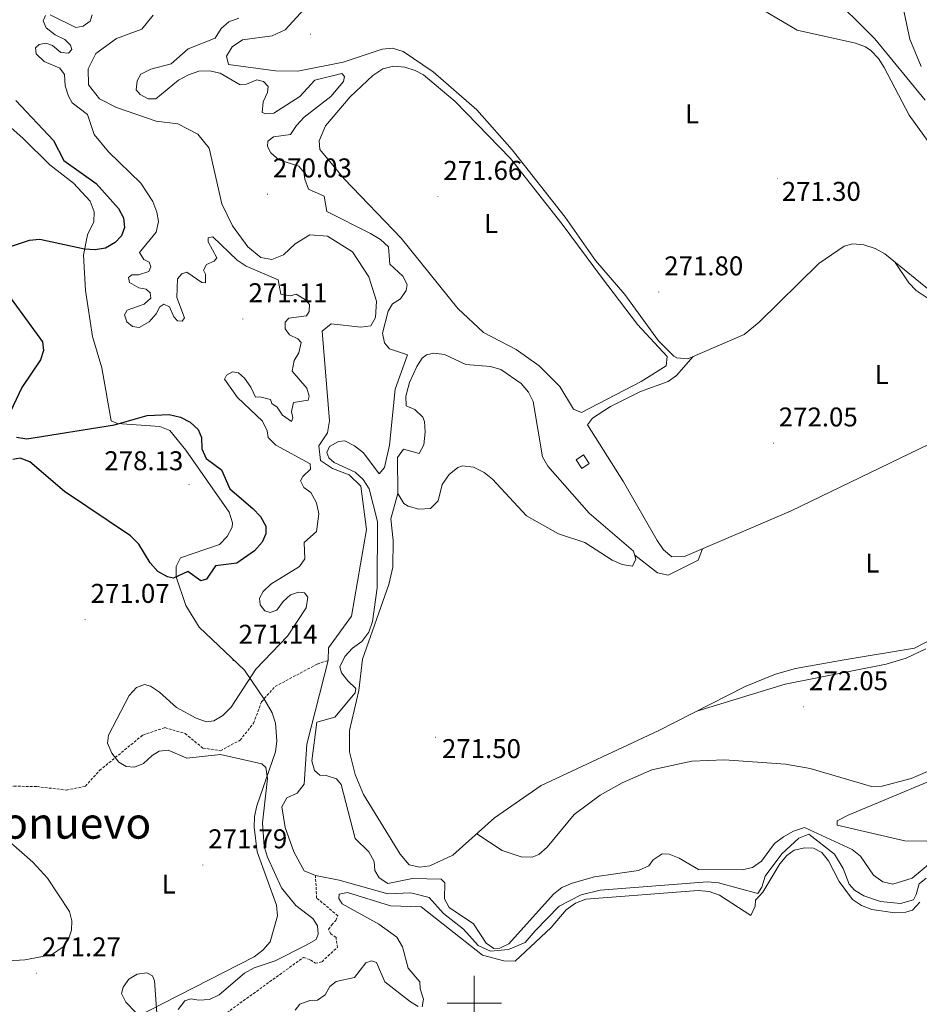
# Model space of a CAD drawing. Units: metres. Extents: x 617871 to 622376, y 4666568 to 4669614.
# Drawn here: x 620332 to 620664, y 4667500 to 4667863 of the extents above; entities that cross this region are included whole.
import ezdxf
from ezdxf.enums import TextEntityAlignment as Align

# ---------------------------------------------------------------- set-up
doc = ezdxf.new("R2010")
doc.units = ezdxf.units.M
doc.header["$MEASUREMENT"] = 0
doc.linetypes.add('TRAZOSX2', pattern=[1.5, 1, -0.5])
for name, color, linetype, lineweight in [('Carátula', 7, 'Continuous', 5), ('Level 11', 142, 'TRAZOSX2', 13), ('Level 12', 142, 'Continuous', 0), ('Level 15', 1, 'Continuous', 0), ('Level 36', 19, 'Continuous', 40), ('Level 37', 92, 'Continuous', 0), ('Level 4', 36, 'Continuous', 30), ('Level 41', 19, 'Continuous', 0), ('Level 45', 19, 'Continuous', 0), ('Level 5', 36, 'Continuous', 0), ('Level 51', 142, 'Continuous', 0), ('Level 52', 1, 'Continuous', 13), ('Level 63', 7, 'Continuous', 0), ('Level 7', 1, 'Continuous', 0)]:
    doc.layers.add(name, color=color, linetype=linetype, lineweight=lineweight)
doc.styles.add('Arial', font='ARIAL.TTF', dxfattribs={"height": 0.2})

# ---------------------------------------------------------------- blocks, each defined once
blk = doc.blocks.new('5PATER')
at = {"layer": 'Carátula', "linetype": 'Continuous', "lineweight": 5}
h = blk.add_hatch(color=250, dxfattribs=at)
edge = h.paths.add_edge_path()
edge.add_ellipse((0, 0), major_axis=(-1.33, -1.34), ratio=0.999422, start_angle=0, end_angle=360)

msp = doc.modelspace()

# ---------------------------------------------------------------- linework, layer by layer
at = {"layer": 'Level 11', "color": 142, "linetype": 'Continuous', "lineweight": 13}
for points in [[(620667.27, 4667889.32, 268.92), (620663.33, 4667879.81, 268.92), (620657.86, 4667875.05, 268.92), (620658.27, 4667867.43, 268.92), (620660.68, 4667855.84, 268.92), (620664.93, 4667845.75, 268.8)], [(620446.08, 4667626.49, 269.91), (620446.15, 4667631.09, 269.83), (620454.68, 4667642.82, 270), (620460.22, 4667674.83, 269.91), (620458.18, 4667690.78, 269.91), (620453.89, 4667695.05, 269.83), (620447.65, 4667697.31, 269.91), (620443.24, 4667700.32, 269.83), (620442.63, 4667705.71, 269.83), (620445.82, 4667710.55, 269.83), (620446.53, 4667715, 269.74), (620443.83, 4667748.06, 269.48), (620447.18, 4667750.82, 269.48), (620458.15, 4667749.55, 269.48), (620461.88, 4667750.04, 269.48), (620463.53, 4667753.09, 269.48), (620463.91, 4667759.19, 269.66), (620461.14, 4667768.18, 269.66), (620455.02, 4667777.34, 269.66), (620445.8, 4667783.13, 269.74), (620439.27, 4667783.69, 269.74), (620433.87, 4667780.35, 269.74), (620429.58, 4667776.27, 269.74), (620425.32, 4667774.48, 269.74), (620421.29, 4667775.22, 269.66), (620416.39, 4667779.25, 269.66), (620410.78, 4667786.98, 269.74), (620406.83, 4667795.05, 269.74), (620402.14, 4667815.62, 269.83), (620397.99, 4667820.74, 269.83), (620390.59, 4667824.58, 269.83), (620382.57, 4667825.65, 269.91), (620367.97, 4667830.61, 269.91), (620361.65, 4667833.9, 269.74), (620357.71, 4667839.05, 269.57), (620357.48, 4667844.89, 269.57), (620360.4, 4667850.54, 269.48), (620367.93, 4667856.13, 269.4), (620377.29, 4667859.55, 269.4), (620381.51, 4667864.68, 269.48)], [(620441.39, 4667547.07, 269.57), (620437.28, 4667548.85, 269.48), (620433.4, 4667555.88, 269.48), (620430.22, 4667564.85, 269.48), (620429.02, 4667572.49, 269.48), (620430.86, 4667575.77, 269.48), (620434.7, 4667577.52, 269.48), (620437.17, 4667580.85, 269.48), (620438.16, 4667595.56, 269.66), (620446.08, 4667626.49, 269.91)], [(620666.78, 4667546.11, 270.02), (620664.15, 4667543.96, 270.02), (620663.11, 4667540.06, 270.02), (620662.05, 4667538.11, 270.02), (620657.28, 4667536.71, 270.02), (620649.85, 4667537.45, 270.02), (620643.75, 4667539.54, 270.02), (620640.29, 4667541.64, 270.02), (620638.29, 4667543.83, 270.02), (620636.07, 4667549.69, 269.89), (620632.97, 4667555.01, 269.89), (620623.4, 4667562.38, 269.89), (620619.71, 4667560.88, 269.89), (620613.54, 4667555.1, 269.89), (620607.3, 4667546.86, 269.89), (620606.13, 4667542.76, 269.89), (620604.59, 4667540.47, 269.89), (620590.11, 4667544.39, 269.89), (620586.11, 4667544.81, 269.89), (620546.51, 4667541.65, 270.27), (620539.44, 4667539.97, 270.24), (620531.26, 4667535.81, 270.09), (620522.41, 4667526.6, 269.74), (620518.76, 4667522.35, 269.83), (620512.67, 4667519.8, 270.08), (620506.03, 4667519.1, 270), (620501.48, 4667521.26, 270), (620496, 4667527.33, 269.74), (620488.67, 4667533.06, 269.74), (620483.41, 4667538.94, 269.57), (620476.59, 4667540.73, 269.57), (620468.04, 4667540.29, 269.57), (620450.09, 4667545.42, 269.74), (620441.39, 4667547.07, 269.57)]]:
    msp.add_polyline3d(points, dxfattribs=at)
at = {"layer": 'Level 11', "color": 142, "linetype": 'TRAZOSX2', "lineweight": 13}
for points in [[(620298.53, 4667580.66, 272.34), (620338.53, 4667579.91, 270.71), (620349.51, 4667578.64, 270.54), (620356.51, 4667580.01, 270.46), (620361.72, 4667585.84, 270.2), (620377.68, 4667598.96, 269.86), (620385.84, 4667601.67, 269.86), (620393.33, 4667599.51, 269.77), (620399.79, 4667594.14, 269.77), (620406.35, 4667593.17, 269.86), (620413.59, 4667597.06, 269.77), (620418.56, 4667603.29, 269.86), (620421.51, 4667611.26, 269.86), (620426.53, 4667616.86, 269.94), (620442.01, 4667625.14, 269.86), (620446.08, 4667626.49, 269.91)], [(620406.25, 4667494.66, 269.27), (620437, 4667516.85, 269.61), (620439.57, 4667515.99, 269.7), (620441.35, 4667514.66, 269.78), (620443.81, 4667515.27, 269.78), (620449.48, 4667520.51, 269.87), (620448.99, 4667524.23, 269.78), (620447.01, 4667525.55, 269.7), (620446.26, 4667527.17, 269.87), (620447.39, 4667528.92, 269.95), (620448.94, 4667530.51, 269.87), (620449.65, 4667532.23, 269.87), (620441.84, 4667538.75, 269.78), (620441.39, 4667547.07, 269.57)]]:
    msp.add_polyline3d(points, dxfattribs=at)
at = {"layer": 'Level 12', "color": 142, "linetype": 'Continuous', "lineweight": 0}
msp.add_polyline3d([(620485.07, 4667739.89, 269.86), (620489.07, 4667739.47, 269.86), (620496.89, 4667735.76, 269.86), (620505.94, 4667734.98, 269.86), (620509.76, 4667733.87, 269.86), (620517.29, 4667728.72, 269.86), (620519.96, 4667725.58, 269.86), (620521.72, 4667722.04, 269.86), (620525.18, 4667701.71, 269.86), (620527.14, 4667698.25, 269.86), (620542.44, 4667680.83, 269.86), (620558.77, 4667666.79, 269.86), (620559.61, 4667663.93, 269.86), (620558.34, 4667661.32, 269.86), (620554.53, 4667661.87, 269.86), (620550.89, 4667663.51, 269.86), (620540.74, 4667670.04, 269.86), (620531.09, 4667673.28, 269.86), (620519.32, 4667679.94, 269.86), (620506.77, 4667693.42, 269.86), (620503.65, 4667695.93, 269.86), (620499.74, 4667697.91, 269.86), (620495.69, 4667698.32, 269.86), (620493.9, 4667697.68, 269.86), (620490.79, 4667695.18, 269.86), (620488.1, 4667691.39, 269.86), (620486.66, 4667685.42, 269.86), (620483.82, 4667682.59, 269.86), (620479.54, 4667682.32, 269.86), (620475.57, 4667683.44, 269.86), (620473.98, 4667684.46, 269.86), (620471.82, 4667688.07, 269.86), (620471.65, 4667701.44, 269.86), (620473.93, 4667704.54, 269.86), (620479.7, 4667702.88, 269.86), (620481.34, 4667706.14, 269.86), (620481.83, 4667710.78, 269.86), (620481.58, 4667714.74, 269.86), (620480.99, 4667716.37, 269.86), (620478.04, 4667719.09, 269.86), (620474.82, 4667720.5, 269.86), (620474.76, 4667724.05, 269.86), (620476.05, 4667729.17, 269.86), (620478.75, 4667735.02, 269.86), (620480.82, 4667738.11, 269.86), (620482.4, 4667739.27, 269.86), (620485.07, 4667739.89, 269.86)], dxfattribs=at)
at = {"layer": 'Level 15', "color": 1, "linetype": 'Continuous', "lineweight": 0}
msp.add_polyline3d([(620537.55, 4667700.56, 273.08), (620539.64, 4667697.36, 273.33), (620542.4, 4667699.16, 273.2), (620540.31, 4667702.36, 272.95), (620537.55, 4667700.56, 273.08)], dxfattribs=at)
at = {"layer": 'Level 36', "color": 92, "linetype": 'Continuous', "lineweight": 0}
for points in [[(620524.23, 4667908.92, 271.81), (620537.1, 4667894.71, 271.17), (620549.25, 4667884.54, 271.17), (620593.94, 4667874.2, 271.67), (620619.17, 4667859.17, 271.81), (620640.62, 4667854.42, 271.83), (620644.37, 4667853.01, 271.89), (620646.33, 4667851.73, 271.93), (620649.17, 4667848.77, 272.02), (620651.3, 4667845.41, 272.11), (620660.5, 4667827.78, 272.7), (620677.04, 4667804.85, 272.95)], [(620533.58, 4667790.19, 271.4), (620513.98, 4667814.97, 271.37), (620500.9, 4667829.77, 271.23), (620484.78, 4667843.83, 271.31), (620473.76, 4667851.36, 271.49), (620469.8, 4667852.58, 271.44), (620465.95, 4667852.24, 271.4), (620451.67, 4667847.4, 271.23), (620434.89, 4667844.02, 271.07), (620426.62, 4667844.22, 271.08), (620409.28, 4667846.51, 271.14), (620408.63, 4667849.6, 271.23), (620410.71, 4667852.98, 271.23), (620414.43, 4667855.57, 271.23), (620425.43, 4667857.13, 271.31), (620430.19, 4667859.36, 271.47), (620442.87, 4667873.25, 271.48)], [(620523.91, 4667735.28, 271.66), (620515.51, 4667741.35, 272), (620503.4, 4667747.56, 271.67), (620493.93, 4667756.37, 271.57), (620473.06, 4667782.41, 271.89), (620451.99, 4667804.34, 271.66), (620443.57, 4667814.34, 271.5), (620443.01, 4667815.17, 271.49), (620442.78, 4667818.29, 271.66), (620445.08, 4667823.9, 271.66), (620454.17, 4667834.58, 271.74), (620462.54, 4667842.45, 271.74), (620466.29, 4667844.95, 271.74), (620470.19, 4667845.87, 271.91), (620474.39, 4667845.56, 271.83), (620478.24, 4667844.36, 271.89), (620481.31, 4667842.73, 271.91), (620492.89, 4667832.87, 271.7), (620513.42, 4667811.77, 271.48), (620532.41, 4667787.58, 271.83), (620546.97, 4667767.98, 271.04), (620560.24, 4667750.49, 271.04), (620571.23, 4667738.72, 271.42), (620570.79, 4667735.25, 271.42), (620561.52, 4667729.42, 271.64), (620539.62, 4667718.02, 271.68), (620536.62, 4667719.25, 271.8), (620531.58, 4667727.64, 271.17), (620523.91, 4667735.28, 271.3)], [(620319.85, 4667831.26, 280.06), (620333.49, 4667819.24, 278.83), (620343.43, 4667809.53, 277.12), (620352.1, 4667802.65, 277.38), (620358.25, 4667796, 277.29), (620359.78, 4667792.1, 277.15), (620359.66, 4667788.37, 276.95), (620357.3, 4667783.59, 276.35), (620355.81, 4667776.09, 273.96), (620356.55, 4667763.03, 271.48), (620359.08, 4667746.07, 271.31), (620362.62, 4667734.57, 271.26), (620366.02, 4667715.01, 274.64), (620368.4, 4667713.93, 275.24), (620383.96, 4667712.81, 277.38), (620387.71, 4667711.34, 277.44), (620393.59, 4667704.11, 278.05), (620409.55, 4667681.27, 278.15), (620410.75, 4667677.34, 278.15), (620410.6, 4667675.7, 278.15), (620408.77, 4667672.21, 278.15), (620405.97, 4667669.29, 278.01), (620391.58, 4667664.43, 277.12), (620389.94, 4667661.17, 276.01), (620389.97, 4667657.33, 274.86), (620393.57, 4667646.79, 272.67), (620398.47, 4667638.76, 270.81), (620415.2, 4667622.91, 270.54), (620422.74, 4667611.82, 269.71), (620425.38, 4667607.15, 269.86), (620426.59, 4667603.31, 269.96), (620427.13, 4667596.75, 270.01), (620426.61, 4667592.78, 269.94)], [(620670.5, 4667761.05, 272.95), (620651.43, 4667776.58, 272.57), (620647.94, 4667778.6, 272.57), (620643.73, 4667779.98, 272.57), (620639.71, 4667780.33, 272.49), (620636.5, 4667779.46, 272.44), (620627.16, 4667773.09, 272.44), (620605.14, 4667751.4, 272.16), (620599.64, 4667746.89, 271.93), (620578.75, 4667737.85, 271.17), (620574.76, 4667738.16, 271.15), (620573.6, 4667738.84, 271.17), (620567.93, 4667744.5, 271.28), (620555.52, 4667761.57, 271.43), (620544.68, 4667774.16, 271.3), (620533.58, 4667790.19, 271.17)], [(620669.64, 4667758.69, 272.76), (620663.05, 4667763.13, 272.73), (620660.29, 4667765.88, 272.74), (620655.26, 4667773.46, 272.31)], [(620580.75, 4667738.71, 272.69), (620574.63, 4667731.75, 272.57), (620571.49, 4667729.42, 272.5), (620561.32, 4667725.81, 272.31), (620550.28, 4667720.24, 272.19), (620543.62, 4667715.92, 272.19), (620541.73, 4667713.53, 272.19), (620555.09, 4667692.38, 272.31), (620567.5, 4667670.72, 272.31), (620569.82, 4667667.29, 272.37), (620572.9, 4667664.72, 272.44), (620577.53, 4667664.83, 272.33), (620616.95, 4667681.67, 272.19), (620748.06, 4667745.13, 271.04)], [(620668.81, 4667634.32, 272.32), (620662.46, 4667630.99, 271.98), (620636.49, 4667626.76, 270.83), (620618.57, 4667623.47, 271.07), (620611.12, 4667621.43, 271.29), (620600.01, 4667616.89, 271.67), (620567.87, 4667600.54, 273.08), (620524.69, 4667580.34, 271.5), (620507.52, 4667568.36, 271.82), (620492.14, 4667554.61, 271.82), (620483.57, 4667550.7, 271.64), (620479.89, 4667550.15, 271.68), (620476, 4667551.04, 271.78), (620472.62, 4667554.95, 271.87), (620459.12, 4667576.97, 271.93), (620456.08, 4667584.36, 271.92), (620453.92, 4667592.76, 271.64), (620453.97, 4667600.59, 271.29), (620457.36, 4667615.43, 270.66), (620458.78, 4667626.97, 270.53), (620468.47, 4667654.51, 270.61), (620469.99, 4667660.94, 270.74), (620470.03, 4667670.77, 270.91), (620469.26, 4667678.78, 270.4), (620471.82, 4667688.07, 269.64)], [(620559.18, 4667665.39, 269.77), (620567.56, 4667658.84, 270.66), (620571.58, 4667658.03, 270.97), (620582.55, 4667663.5, 271.83), (620584.18, 4667667.67, 272.44)], [(620666.64, 4667630.78, 271.91), (620659.36, 4667627.34, 272.04), (620652.04, 4667625.06, 272.31), (620614.74, 4667617.68, 272.44), (620582.15, 4667607.8, 272.31)], [(620500.9, 4667562.44, 271.29), (620510.23, 4667556.33, 271.68), (620517.28, 4667554.03, 271.8), (620521.33, 4667553.86, 271.8), (620523.86, 4667554.9, 271.8), (620526.94, 4667557.54, 271.8), (620536.82, 4667569.62, 271.55), (620546.43, 4667576.76, 272.17), (620554.61, 4667581.33, 272.05), (620565.51, 4667586.05, 271.89), (620580.28, 4667589.35, 271.8), (620592.29, 4667589.83, 271.8), (620614.84, 4667588.19, 271.8), (620623.94, 4667586.58, 271.8), (620646.59, 4667579.91, 272.06), (620650.55, 4667580.09, 272.06), (620661.16, 4667582.85, 272.06), (620730.73, 4667612.76, 271.5)], [(620633.87, 4667565.64, 271.17), (620633.94, 4667567.27, 271.22), (620637.96, 4667569.36, 271.41), (620682.09, 4667587.79, 271.58), (620731.51, 4667609.29, 270.78), (620734.45, 4667609.07, 270.78), (620738.18, 4667607.6, 270.78), (620739.56, 4667606.55, 270.78), (620744.56, 4667600.3, 270.89), (620751.37, 4667588.46, 270.91), (620751.95, 4667584.48, 270.91), (620751.76, 4667581.35, 270.91), (620751.38, 4667577.22, 270.99), (620750.43, 4667575.41, 271.04), (620730.78, 4667554.85, 271.42), (620727.29, 4667552.81, 271.49), (620723.32, 4667551.9, 271.53), (620716.55, 4667551.66, 271.55), (620708.76, 4667553.45, 271.43), (620693.31, 4667561.39, 271.28), (620690.9, 4667561.86, 271.29), (620666.81, 4667559.78, 271.67), (620658.81, 4667559.88, 271.77), (620633.87, 4667565.64, 271.17)], [(620426.61, 4667592.78, 269.94), (620419.81, 4667572.85, 270.71), (620418.95, 4667568.93, 270.58), (620418.77, 4667564.9, 270.37), (620419.86, 4667555.84, 270.58), (620426.96, 4667536.16, 271.31), (620427.33, 4667532.21, 271.35), (620424.63, 4667522.59, 271.57), (620421.98, 4667519.47, 271.66), (620418.84, 4667517.06, 271.73), (620374.31, 4667494.35, 270.28)], [(620307.81, 4667514.41, 273.52), (620334.14, 4667515.99, 272.25), (620344.05, 4667517.79, 271.99), (620348.31, 4667520.75, 272.11), (620350.28, 4667523.61, 272.22), (620351.36, 4667526.92, 272.34), (620351.47, 4667530.39, 272.47), (620350.58, 4667533.75, 272.59), (620342.54, 4667546.12, 272.59), (620337.15, 4667552.04, 272.85), (620329.02, 4667559.21, 273.01)]]:
    msp.add_polyline3d(points, dxfattribs=at)
at = {"layer": 'Level 4', "color": 36, "linetype": 'Continuous', "lineweight": 30}
for points in [[(620330.87, 4667833.18, 275.01), (620344.71, 4667818.41, 275.01), (620348.49, 4667811.04, 275.01), (620360.52, 4667802.55, 275.01), (620368.69, 4667793.41, 275.01), (620370.61, 4667789.91, 275.01), (620370.97, 4667786.39, 275.01), (620369.84, 4667783.25, 275.01), (620367.43, 4667780.75, 275.01), (620363.96, 4667778.75, 275.01), (620360.11, 4667778.13, 275.01), (620356.12, 4667778.38, 275.01), (620339.69, 4667781.89, 275.01), (620335.71, 4667781.53, 275.01), (620327.68, 4667778.78, 275.01)], [(620323.73, 4667767.29, 275.01), (620340.65, 4667744.11, 275.01), (620341.02, 4667740.9, 275.01), (620339.91, 4667737.45, 275.01), (620333.07, 4667727.3, 275.01), (620327.76, 4667716.07, 275.01)], [(620331.14, 4667708.92, 275.01), (620334.94, 4667708.33, 275.01), (620367.22, 4667713.53, 275.01), (620379.32, 4667716.94, 275.01), (620387.4, 4667717.24, 275.01), (620391.58, 4667716.28, 275.01), (620395.19, 4667714.41, 275.01), (620398.16, 4667711.73, 275.01), (620399.31, 4667708.75, 275.01), (620399.47, 4667704.66, 275.01), (620401.08, 4667701.06, 275.01), (620406.73, 4667696.82, 275.01), (620409.81, 4667689.89, 275.01), (620418.26, 4667682.63, 275.01), (620421.11, 4667679.66, 275.01), (620423.14, 4667676.05, 275.01), (620423.14, 4667673.21, 275.01), (620421.72, 4667670.16, 275.01), (620418.94, 4667667, 275.01)], [(620418.94, 4667667, 275.01), (620412.36, 4667662.35, 275.01), (620404.51, 4667661.46, 275.01), (620401.17, 4667656.54, 275.01), (620399.11, 4667655.89, 275.01), (620394.29, 4667659.35, 275.01), (620388.99, 4667656.92, 275.01), (620386.75, 4667657.35, 275.01), (620383.29, 4667659.35, 275.01), (620380.38, 4667662.48, 275.01), (620376.19, 4667669.4, 275.01), (620373.17, 4667672.49, 275.01), (620348.83, 4667688.92, 275.01), (620336, 4667699.85, 275.01), (620332.43, 4667701.13, 275.01), (620329.77, 4667700.64, 275.01)]]:
    msp.add_polyline3d(points, dxfattribs=at)
at = {"layer": 'Level 5', "color": 36, "linetype": 'Continuous', "lineweight": 0}
for points in [[(620666.37, 4667833.37, 270.01), (620647.84, 4667855.95, 270.01), (620630.21, 4667873.56, 270.01)], [(620382.62, 4667754.49, 270.01), (620380.04, 4667751.45, 270.01), (620376.34, 4667749.43, 270.01), (620373.85, 4667749.8, 270.01), (620371.79, 4667751.5, 270.01), (620370.96, 4667754.14, 270.01), (620371.95, 4667755.8, 270.01), (620378.25, 4667758.02, 270.01), (620380.71, 4667760.28, 270.01), (620380.46, 4667762.16, 270.01), (620378.88, 4667763.55, 270.01), (620376.21, 4667764.05, 270.01), (620372.74, 4667766.02, 270.01), (620372.38, 4667767.87, 270.01), (620373.61, 4667768.8, 270.01), (620376.09, 4667768.92, 270.01), (620379.9, 4667770.12, 270.01), (620380.71, 4667771.83, 270.01), (620379.99, 4667773.49, 270.01), (620378.05, 4667774.54, 270.01), (620376.43, 4667777.05, 270.01), (620382.56, 4667784.67, 270.01), (620383.49, 4667788.56, 270.01), (620382.89, 4667791.96, 270.01), (620381.33, 4667795.88, 270.01), (620376.92, 4667802.71, 270.01), (620365.04, 4667814.29, 270.01), (620359.75, 4667820.64, 270.01), (620357.25, 4667828.1, 270.01), (620351.6, 4667832.35, 270.01), (620350.25, 4667834.84, 270.01), (620349.08, 4667838.66, 270.01), (620348.77, 4667842.84, 270.01), (620347.12, 4667845.17, 270.01), (620341.25, 4667847.6, 270.01), (620338.33, 4667850.47, 270.01), (620338.1, 4667852.67, 270.01), (620339.44, 4667853.96, 270.01), (620341.93, 4667854.43, 270.01), (620344.35, 4667853.52, 270.01), (620347.49, 4667850.99, 270.01), (620350.22, 4667850.67, 270.01), (620351.45, 4667852.02, 270.01), (620351.01, 4667853.71, 270.01), (620348.96, 4667855.73, 270.01), (620345.32, 4667857.49, 270.01), (620342.07, 4667860.02, 270.01), (620340.93, 4667862.63, 270.01), (620341.73, 4667864.63, 270.01)], [(620343.5, 4667864.83, 270.01), (620353.01, 4667860.14, 270.01), (620355.64, 4667860.65, 270.01), (620358.24, 4667862.53, 270.01), (620359.05, 4667864.84, 270.01)], [(620413.18, 4667863.65, 270.01), (620409.42, 4667862.29, 270.01), (620406.63, 4667859.82, 270.01), (620404.4, 4667856.25, 270.01), (620394.39, 4667852.25, 270.01), (620388.2, 4667846.79, 270.01), (620380.6, 4667844.78, 270.01), (620377.02, 4667842.99, 270.01), (620375.58, 4667840.54, 270.01), (620375.27, 4667837.22, 270.01), (620376.67, 4667835.39, 270.01), (620379.63, 4667833.79, 270.01), (620382.44, 4667833.79, 270.01)], [(620382.44, 4667833.79, 270.01), (620390.83, 4667840.74, 270.01), (620394.51, 4667842.73, 270.01), (620398.31, 4667844, 270.01), (620402.33, 4667844.23, 270.01), (620406.21, 4667843.28, 270.01), (620413.56, 4667838.97, 270.01), (620415.93, 4667839.22, 270.01), (620419.74, 4667840.81, 270.01), (620422.2, 4667840.29, 270.01), (620423.93, 4667838.35, 270.01), (620423.74, 4667836.2, 270.01), (620422.07, 4667832.74, 270.01), (620421.77, 4667828.85, 270.01), (620423.14, 4667828.25, 270.01), (620426, 4667828.57, 270.01), (620435.68, 4667834.67, 270.01), (620441.16, 4667840.7, 270.01), (620451.18, 4667843.24, 270.01), (620452.11, 4667842.09, 270.01), (620451.76, 4667840.23, 270.01), (620447.05, 4667834.72, 270.01), (620437.2, 4667827.07, 270.01), (620434.34, 4667824.01, 270.01), (620432.15, 4667820.66, 270.01), (620425.95, 4667819.83, 270.01), (620423.86, 4667818.24, 270.01), (620423.69, 4667816.26, 270.01), (620424.93, 4667813.9, 270.01), (620427.85, 4667811.38, 270.01), (620435.26, 4667808.95, 270.01), (620437.15, 4667806.78, 270.01), (620437.48, 4667804.21, 270.01), (620438.81, 4667800.44, 270.01), (620444.6, 4667797.88, 270.01), (620445.57, 4667792.29, 270.01), (620461.74, 4667784.07, 270.01), (620465.34, 4667781.88, 270.01), (620468.31, 4667779.16, 270.01), (620468.79, 4667772.84, 270.01), (620473.62, 4667768.36, 270.01), (620475.29, 4667765.26, 270.01), (620474.86, 4667763.05, 270.01), (620472.81, 4667760.05, 270.01), (620469.86, 4667758.15, 270.01), (620468.24, 4667755.5, 270.01), (620466.15, 4667747.37, 270.01), (620466.84, 4667743.78, 270.01), (620468.73, 4667741.53, 270.01), (620475.32, 4667739.29, 270.01), (620470.84, 4667726.64, 270.01), (620468.68, 4667705.92, 270.01), (620466.9, 4667697.71, 270.01), (620464.94, 4667695.35, 270.01), (620459.12, 4667703.16, 270.01), (620455.84, 4667705.68, 270.01), (620452.22, 4667707.62, 270.01), (620449.86, 4667707.3, 270.01), (620446.63, 4667705.44, 270.01), (620445.6, 4667703.3, 270.01), (620446.28, 4667701.24, 270.01), (620448.31, 4667699.53, 270.01), (620456.01, 4667696.01, 270.01), (620458.99, 4667693.35, 270.01), (620461.18, 4667689.8, 270.01), (620464.23, 4667677.73, 270.01), (620464.14, 4667653.33, 270.01), (620462.43, 4667640.92, 270.01), (620461.08, 4667636.91, 270.01), (620458.51, 4667633.53, 270.01), (620455.11, 4667631.01, 270.01), (620452.19, 4667627.98, 270.01), (620450.4, 4667624.19, 270.01), (620450.98, 4667621.97, 270.01), (620453.28, 4667618.95, 270.01), (620456.3, 4667616.16, 270.01), (620456, 4667614.56, 270.01), (620448.55, 4667605.53, 270.01), (620441.94, 4667603.71, 270.01), (620440.03, 4667589.46, 270.01), (620441.04, 4667585.81, 270.01), (620443.02, 4667584.17, 270.01), (620445.38, 4667584, 270.01), (620449.2, 4667582.78, 270.01), (620450.83, 4667580.65, 270.01), (620456.05, 4667560.77, 270.01), (620461.05, 4667555.77, 270.01), (620463.01, 4667552.2, 270.01), (620463.25, 4667548.92, 270.01), (620464.93, 4667546.27, 270.01), (620468.07, 4667544.09, 270.01), (620477.24, 4667546.02, 270.01), (620487.81, 4667545.75, 270.01), (620489.11, 4667544.37, 270.01), (620489.07, 4667538.53, 270.01), (620490.7, 4667535.3, 270.01), (620499.65, 4667529.21, 270.01), (620504.41, 4667522.05, 270.01), (620507.18, 4667520.15, 270.01), (620509.42, 4667520.28, 270.01), (620512.77, 4667521.83, 270.01)], [(620378.32, 4667617.62, 270.01), (620380.51, 4667616.95, 270.01), (620383.84, 4667614.73, 270.01), (620390.08, 4667609.17, 270.01), (620397.39, 4667605.23, 270.01), (620401.22, 4667603.77, 270.01), (620403.89, 4667604.25, 270.01), (620407.25, 4667606.22, 270.01), (620410.29, 4667609.26, 270.01), (620419.34, 4667623.24, 270.01), (620431.06, 4667635.42, 270.01), (620438.02, 4667645.91, 270.01), (620438.61, 4667649.87, 270.01), (620437.33, 4667651.4, 270.01), (620435.17, 4667651.7, 270.01), (620432.19, 4667650.73, 270.01), (620429.53, 4667648.29, 270.01), (620427.15, 4667645.08, 270.01), (620424.65, 4667644.13, 270.01), (620422.66, 4667644.86, 270.01), (620420.95, 4667647.08, 270.01), (620420.77, 4667649.53, 270.01), (620422.1, 4667651.91, 270.01), (620424.95, 4667654.71, 270.01), (620435.51, 4667661.13, 270.01), (620437.47, 4667663.98, 270.01), (620437.25, 4667669.98, 270.01), (620441.83, 4667674.06, 270.01), (620442.67, 4667680.59, 270.01), (620441.78, 4667684.69, 270.01), (620439.71, 4667688.45, 270.01), (620437.07, 4667690.3, 270.01), (620435.86, 4667692.81, 270.01), (620436.69, 4667694.41, 270.01), (620439.58, 4667697.09, 270.01), (620439.5, 4667699.08, 270.01), (620426.8, 4667706.02, 270.01), (620423.91, 4667708.8, 270.01), (620423.63, 4667711.26, 270.01), (620421.82, 4667714.82, 270.01), (620412.59, 4667723.59, 270.01), (620407.84, 4667730.39, 270.01), (620408.61, 4667731.81, 270.01), (620410.83, 4667733.07, 270.01), (620412.96, 4667732.7, 270.01), (620415.26, 4667730.67, 270.01), (620417.59, 4667727.42, 270.01), (620419.25, 4667723.67, 270.01), (620420.89, 4667723.86, 270.01), (620424.79, 4667722.85, 270.01), (620425.33, 4667721.32, 270.01), (620427.29, 4667720.03, 270.01), (620429.27, 4667717.02, 270.01), (620432.53, 4667714.73, 270.01), (620433.06, 4667716.04, 270.01), (620432.57, 4667718.39, 270.01), (620433.26, 4667721.74, 270.01), (620438.76, 4667722.55, 270.01), (620439.12, 4667724.11, 270.01), (620438.27, 4667727.03, 270.01), (620432.85, 4667733.32, 270.01), (620433.48, 4667737.27, 270.01), (620435.32, 4667740.11, 270.01), (620436.09, 4667743.92, 270.01), (620434.86, 4667745.27, 270.01), (620431.77, 4667746.68, 270.01), (620430.16, 4667748.98, 270.01), (620430.19, 4667751.37, 270.01), (620431.59, 4667752.85, 270.01), (620438.08, 4667753.75, 270.01), (620439.12, 4667755.31, 270.01), (620439.17, 4667757.94, 270.01), (620437.71, 4667759.69, 270.01), (620434.23, 4667761.67, 270.01), (620432.19, 4667761.14, 270.01), (620428.64, 4667761.68, 270.01), (620427.68, 4667767.01, 270.01), (620415.79, 4667772.01, 270.01), (620412.47, 4667774.24, 270.01), (620403.53, 4667782.95, 270.01), (620401.81, 4667782.5, 270.01), (620401.75, 4667780.99, 270.01), (620404.99, 4667775.16, 270.01), (620404, 4667773.96, 270.01), (620401.18, 4667772.7, 270.01), (620400.11, 4667770.62, 270.01), (620400.85, 4667769.13, 270.01), (620400.88, 4667765.9, 270.01), (620399.51, 4667766.01, 270.01), (620393.89, 4667769.83, 270.01), (620392.07, 4667769.28, 270.01), (620390.53, 4667767.37, 270.01), (620390.3, 4667760.55, 270.01), (620393.12, 4667753, 270.01), (620392.16, 4667751.77, 270.01), (620390.43, 4667751.89, 270.01), (620389.19, 4667753.41, 270.01), (620387.51, 4667757.03, 270.01), (620385.44, 4667758, 270.01), (620383.97, 4667757.05, 270.01), (620382.62, 4667754.49, 270.01)], [(620390.72, 4667497.59, 270.01), (620393.15, 4667500.79, 270.01), (620395.44, 4667501.56, 270.01), (620398.36, 4667501.05, 270.01), (620402.35, 4667501.33, 270.01), (620405.89, 4667502.98, 270.01), (620415.26, 4667511.02, 270.01), (620418.73, 4667513.01, 270.01), (620426.56, 4667515.57, 270.01), (620438.02, 4667521.4, 270.01), (620441.66, 4667523.47, 270.01), (620442.45, 4667525.45, 270.01), (620442.15, 4667528.52, 270.01), (620440.44, 4667531.2, 270.01), (620434.18, 4667536, 270.01), (620428.81, 4667542.57, 270.01), (620423.68, 4667553.91, 270.01), (620422.53, 4667557.74, 270.01), (620421.89, 4667566.54, 270.01), (620423.7, 4667582.96, 270.01), (620423.12, 4667586.96, 270.01), (620421.55, 4667588.31, 270.01), (620406.3, 4667591.76, 270.01), (620393.94, 4667590.42, 270.01), (620387.03, 4667593.33, 270.01), (620383.78, 4667593.05, 270.01), (620381.1, 4667591.41, 270.01), (620377.99, 4667588.4, 270.01), (620374.62, 4667587.06, 270.01), (620371.58, 4667587.36, 270.01), (620368.89, 4667588.98, 270.01), (620366.23, 4667592.25, 270.01), (620364.72, 4667595.96, 270.01), (620365.06, 4667598.91, 270.01), (620372.62, 4667613.58, 270.01), (620375.33, 4667616.5, 270.01), (620378.32, 4667617.62, 270.01)], [(620512.77, 4667521.83, 270.01), (620529.26, 4667540.15, 270.01), (620532.35, 4667542.68, 270.01), (620536.14, 4667544.27, 270.01), (620544.37, 4667546.64, 270.01), (620560.61, 4667548.96, 270.01), (620564.44, 4667550.61, 270.01), (620566.01, 4667552.91, 270.01), (620569.35, 4667555.05, 270.01), (620571.9, 4667554.99, 270.01), (620575.6, 4667553.47, 270.01), (620582.77, 4667549.28, 270.01), (620598.83, 4667549.15, 270.01), (620602.71, 4667550.08, 270.01), (620605.96, 4667552.41, 270.01), (620610.81, 4667558.92, 270.01), (620614.11, 4667561.36, 270.01), (620617.74, 4667563.43, 270.01), (620621.81, 4667564.82, 270.01), (620639.39, 4667556.63, 270.01), (620642.55, 4667554.18, 270.01), (620647.34, 4667547.15, 270.01), (620650.73, 4667544.73, 270.01), (620654.5, 4667543.89, 270.01), (620661.58, 4667546.06, 270.01), (620671.28, 4667554.26, 270.01)], [(620664.4, 4667537.28, 270.01), (620661.72, 4667534.26, 270.01), (620659.23, 4667533.58, 270.01), (620655.24, 4667533.35, 270.01), (620646.72, 4667534.59, 270.01), (620642.86, 4667535.95, 270.01), (620639.61, 4667538.28, 270.01), (620634.61, 4667544.82, 270.01), (620630.74, 4667552.45, 270.01), (620628.27, 4667555.59, 270.01), (620625.2, 4667557.17, 270.01), (620621.93, 4667557.32, 270.01), (620618, 4667556.45, 270.01), (620615.3, 4667554.48, 270.01)], [(620615.3, 4667554.48, 270.01), (620612.74, 4667551.41, 270.01), (620606.45, 4667540.89, 270.01), (620603.75, 4667537.94, 270.01), (620603.6, 4667535.71, 270.01), (620602.02, 4667532.36, 270.01), (620590.46, 4667539.82, 270.01), (620586.69, 4667541.14, 270.01), (620582.56, 4667541.6, 270.01), (620541.1, 4667538.38, 270.01), (620537.39, 4667536.87, 270.01), (620533.92, 4667534.36, 270.01), (620528.43, 4667527.84, 270.01), (620515.04, 4667515.44, 270.01), (620510.93, 4667515.55, 270.01), (620503.08, 4667517.7, 270.01), (620480.37, 4667535.57, 270.01), (620469.04, 4667535.91, 270.01), (620453.23, 4667540.8, 270.01), (620450.16, 4667540.14, 270.01), (620449.96, 4667538.62, 270.01), (620451.19, 4667536.68, 270.01), (620464.81, 4667529.14, 270.01), (620471.46, 4667524.31, 270.01), (620473.55, 4667520.78, 270.01), (620475.57, 4667512.86, 270.01), (620479.85, 4667507.88, 270.01), (620479.98, 4667505.29, 270.01), (620481.32, 4667501.39, 270.01), (620480.77, 4667498.55, 270.01)], [(620479.25, 4667498.71, 270.01), (620476.48, 4667500.5, 270.01), (620467.01, 4667507.82, 270.01), (620463.87, 4667514.98, 270.01), (620462.08, 4667515.6, 270.01), (620459.96, 4667514.84, 270.01), (620455.77, 4667509.47, 270.01), (620449.07, 4667507.95, 270.01), (620446.75, 4667506.13, 270.01), (620444.95, 4667503.01, 270.01), (620442.18, 4667501.12, 270.01), (620439.35, 4667500.9, 270.01), (620435.59, 4667499.57, 270.01), (620433.93, 4667497.41, 270.01)], [(620378.58, 4667492.89, 270.01), (620371.46, 4667500.32, 270.01), (620369.88, 4667503.57, 270.01), (620370.38, 4667505.85, 270.01), (620372.57, 4667508.83, 270.01), (620375.63, 4667510.67, 270.01), (620379.14, 4667511.14, 270.01), (620381.29, 4667510.08, 270.01), (620382.06, 4667508.17, 270.01), (620382.82, 4667496.23, 270.01)]]:
    msp.add_polyline3d(points, dxfattribs=at)
at = {"layer": 'Level 51', "color": 142, "linetype": 'Continuous', "lineweight": 0}
msp.add_polyline3d([(620485.07, 4667739.89, 269.86), (620489.07, 4667739.47, 269.86), (620496.89, 4667735.76, 269.86), (620505.94, 4667734.98, 269.86), (620509.76, 4667733.87, 269.86), (620517.29, 4667728.72, 269.86), (620519.96, 4667725.58, 269.86), (620521.72, 4667722.04, 269.86), (620525.18, 4667701.71, 269.86), (620527.14, 4667698.25, 269.86), (620542.44, 4667680.83, 269.86), (620558.77, 4667666.79, 269.86), (620559.61, 4667663.93, 269.86), (620558.34, 4667661.32, 269.86), (620554.53, 4667661.87, 269.86), (620550.89, 4667663.51, 269.86), (620540.74, 4667670.04, 269.86), (620531.09, 4667673.28, 269.86), (620519.32, 4667679.94, 269.86), (620506.77, 4667693.42, 269.86), (620503.65, 4667695.93, 269.86), (620499.74, 4667697.91, 269.86), (620495.69, 4667698.32, 269.86), (620493.9, 4667697.68, 269.86), (620490.79, 4667695.18, 269.86), (620488.1, 4667691.39, 269.86), (620486.66, 4667685.42, 269.86), (620483.82, 4667682.59, 269.86), (620479.54, 4667682.32, 269.86), (620475.57, 4667683.44, 269.86), (620473.98, 4667684.46, 269.86), (620471.82, 4667688.07, 269.86), (620471.65, 4667701.44, 269.86), (620473.93, 4667704.54, 269.86), (620479.7, 4667702.88, 269.86), (620481.34, 4667706.14, 269.86), (620481.83, 4667710.78, 269.86), (620481.58, 4667714.74, 269.86), (620480.99, 4667716.37, 269.86), (620478.04, 4667719.09, 269.86), (620474.82, 4667720.5, 269.86), (620474.76, 4667724.05, 269.86), (620476.05, 4667729.17, 269.86), (620478.75, 4667735.02, 269.86), (620480.82, 4667738.11, 269.86), (620482.4, 4667739.27, 269.86), (620485.07, 4667739.89, 269.86)], close=True, dxfattribs=at)
at = {"layer": 'Level 52', "color": 1, "linetype": 'Continuous', "lineweight": 0}
msp.add_polyline3d([(620537.55, 4667700.56, 273.08), (620540.31, 4667702.36, 272.95), (620542.4, 4667699.16, 273.2), (620539.64, 4667697.36, 273.33), (620537.55, 4667700.56, 273.08)], close=True, dxfattribs=at)
at = {"layer": 'Level 63', "linetype": 'Continuous', "lineweight": 0}
for points in [[(620500.01, 4667490.01, 0.01), (620500.01, 4667510.01, 0.01)], [(620490.01, 4667500.01, 0.01), (620510.01, 4667500.01, 0.01)]]:
    msp.add_polyline3d(points, dxfattribs=at)

# ---------------------------------------------------------------- block references
at = {"layer": 'Level 7', "color": 19, "linetype": 'Continuous', "lineweight": 0, "xscale": 0.09999983015004542, "yscale": 0.09999983015004542}
for p in [(620439.61, 4667857.69, 271.18), (620611.94, 4667804.36, 271.31), (620423.69, 4667798.64, 270.04), (620486.59, 4667797.73, 271.67), (620568.09, 4667762.48, 271.81), (620414.6, 4667752.57, 271.12), (620610.37, 4667706.69, 272.06), (620394.76, 4667691.43, 278.14), (620356.38, 4667641.56, 271.08), (620411.04, 4667626.46, 271.15), (620621.52, 4667609.32, 272.06), (620485.63, 4667598.17, 271.51), (620399.85, 4667550.95, 271.8), (620338.4, 4667511.05, 271.28)]:
    msp.add_blockref('5PATER', p, dxfattribs=at)

# ---------------------------------------------------------------- texts
at = {"layer": 'Level 37', "color": 92, "linetype": 'Continuous', "lineweight": 0, "style": 'Arial'}
for p in [(620580.32, 4667828.28, 271.18), (620506.17, 4667787.81, 271.54), (620650.29, 4667732.05, 272.3), (620646.92, 4667662.45, 272.46), (620387.26, 4667543.93, 271.92)]:
    msp.add_text('L', height=7, dxfattribs=at).set_placement(p, align=Align.MIDDLE_CENTER)
at = {"layer": 'Level 41', "color": 19, "linetype": 'Continuous', "lineweight": 0, "style": 'Arial'}
for s, p in [('270.03', (620425.67, 4667802.64, 270.04)), ('271.66', (620488.57, 4667801.73, 271.67)), ('271.30', (620613.47, 4667793.98, 271.31)), ('271.80', (620570.08, 4667766.48, 271.81)), ('271.11', (620416.68, 4667756.57, 271.12)), ('272.05', (620612.35, 4667710.69, 272.06)), ('278.13', (620363.49, 4667694.53, 278.14)), ('271.07', (620358.43, 4667645.56, 271.08)), ('271.14', (620413.02, 4667630.46, 271.15)), ('272.05', (620623.51, 4667613.32, 272.06)), ('271.50', (620488.07, 4667588.24, 271.51)), ('271.79', (620401.84, 4667554.95, 271.8)), ('271.27', (620340.45, 4667515.05, 271.28))]:
    msp.add_text(s, height=7, dxfattribs=at).set_placement(p, align=Align.BOTTOM_LEFT)
at = {"layer": 'Level 45', "color": 19, "linetype": 'Continuous', "lineweight": 0, "style": 'Arial'}
msp.add_text('Camponuevo', height=11.5, dxfattribs=at).set_placement((620331.76, 4667566.43, 272.9), align=Align.MIDDLE_CENTER)

doc.saveas('drawing.dxf')
